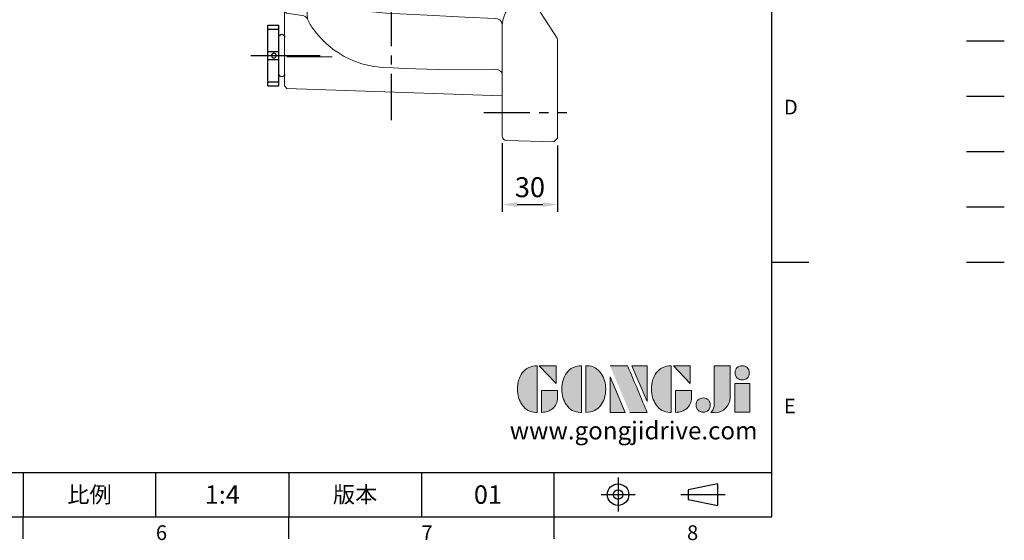
# Model space of a CAD drawing. Extents: x -28 to 1226, y -16 to 784.
# Drawn here: x 692 to 1226, y -13 to 269 of the extents above; entities that cross this region are included whole.
import ezdxf
from ezdxf.enums import TextEntityAlignment as Align

# ---------------------------------------------------------------- set-up
doc = ezdxf.new("R2010")
doc.units = 0
doc.header["$LTSCALE"] = 20
doc.header["$MEASUREMENT"] = 0
doc.linetypes.add('CENTER', pattern=[2, 1.25, -0.25, 0.25, -0.25])
doc.linetypes.add('PHANTOM', pattern=[63.5, 31.75, -6.35, 6.35, -6.35, 6.35, -6.35])
doc.layers.get('0').update_dxf_attribs({"linetype": 'CONTINUOUS'})
doc.layers.get('DEFPOINTS').update_dxf_attribs({"linetype": 'CONTINUOUS'})
for name, color, linetype in [('CEN', 2, 'CENTER'), ('DIM', 3, 'CONTINUOUS'), ('Layer 1', 7, 'CONTINUOUS'), ('MAIN', 7, 'CONTINUOUS'), ('PHA', 4, 'PHANTOM'), ('QC', 3, 'CONTINUOUS'), ('THIN', 1, 'CONTINUOUS'), ('TXT', 4, 'CONTINUOUS')]:
    doc.layers.add(name, color=color, linetype=linetype)
doc.styles.add('ATTDEF', font='txt')
doc.styles.get("Standard").update_dxf_attribs({"font": 'SIMPLEX.SHX'})
doc.dimstyles.new('C', dxfattribs={"dimscale": 4, "dimtxt": 2.7, "dimasz": 2, "dimexe": 1, "dimexo": 1, "dimgap": 1, "dimtad": 1, "dimtoh": 1, "dimdec": 1, "dimdsep": 46, "dimtxsty": 'Standard', "dimcen": 0, "dimclrd": 256, "dimclre": 256, "dimclrt": 256, "dimadec": 0, "dimazin": 0, "dimtfac": 0.6, "dimtdec": 1, "dimtofl": 0, "dimtmove": 0, "dimatfit": 3, "dimfxl": 0, "dimtolj": 1, "dimarcsym": 0})

# ---------------------------------------------------------------- blocks, each defined once
blk = doc.blocks.new('PA01B')
at = {"layer": 'MAIN'}
for p, q in [((16.5, 9.08), (-16.5, 9.08)), ((16.5, 9.08), (-16.5, 9.08)), ((-16.5, 9.08), (-16.5, 3.08)), ((16.5, 9.08), (16.5, 3.08)), ((16.5, 3.08), (-16.5, 3.08)), ((10.01, 3.08), (-10.01, 3.08)), ((-9.9, 3.08), (-9.9, 3.08)), ((9.9, 3.08), (9.9, 3.08))]:
    blk.add_line(p, q, dxfattribs=at)
for centre, start, end in [((-10.01, 1.54), 90, 270), ((10.01, 1.54), 270, 90)]:
    blk.add_arc(centre, 1.54, start, end, dxfattribs=at)
at = {"layer": 'THIN'}
for p, q in [((-14.33, 9.08), (-14.33, 3.08)), ((-2.17, 9.08), (-2.17, 3.08)), ((2.17, 9.08), (2.17, 3.08)), ((14.33, 9.08), (14.33, 3.08))]:
    blk.add_line(p, q, dxfattribs=at)
blk.add_circle((0, 5.79), 1.25, dxfattribs=at)
blk = doc.blocks.new('*D39')
at = {"layer": 'DEFPOINTS', "color": 0}
for p in [(953.8, 206.38), (983.8, 205.16), (983.8, 169.19)]:
    blk.add_point(p, dxfattribs=at)
at = {"layer": 'DIM', "lineweight": -2}
for p, q in [((953.8, 202.38), (953.8, 165.19)), ((983.8, 201.16), (983.8, 165.19)), ((961.8, 169.19), (975.8, 169.19))]:
    blk.add_line(p, q, dxfattribs=at)
at = {"layer": 'DIM'}
for points in [[(961.8, 170.52), (961.8, 167.86), (953.8, 169.19)], [(975.8, 170.52), (975.8, 167.86), (983.8, 169.19)]]:
    blk.add_solid(points, dxfattribs=at)
at = {"layer": 'DIM', "insert": (968.8, 178.59), "char_height": 10.8, "attachment_point": 5}
blk.add_mtext('\\A1;30', dxfattribs=at)
blk = doc.blocks.new('A$C6FEA6C6F')
at = {"color": 7, "linetype": 'Continuous', "lineweight": 15}
for p, q in [((136.3, 358.23), (136.3, 363.73)), ((138.74, 366.23), (164.35, 366.9)), ((164.35, 366.9), (166.3, 364.95)), ((165.71, 365.54), (165.48, 365.77)), ((166.3, 364.95), (166.3, 358.9)), ((136.3, 336.29), (136.3, 358.23)), ((166.3, 358.9), (166.3, 329.71)), ((28.29, 329.26), (132.54, 334.73)), ((132.91, 330.33), (135.19, 333.14)), ((136.3, 336.29), (136.3, 336.29)), ((22.3, 322.61), (28.29, 329.26)), ((70.78, 324.91), (130.3, 328.25)), ((130.3, 328.35), (130.3, 328.25)), ((130.3, 328), (130.3, 328.25)), ((130.3, 328), (130.3, 326.89)), ((130.3, 190.57), (130.3, 326.89)), ((166.3, 329.71), (166.3, 312.8)), ((22.3, 322.61), (22.3, 322.61)), ((22.3, 274.66), (22.3, 322.61)), ((19.3, 314.95), (18.3, 313.95)), ((18.3, 300.95), (18.3, 313.95)), ((22.3, 314.95), (19.3, 314.95)), ((165.78, 310.63), (132.06, 276.91)), ((166.3, 312.01), (165.78, 310.63)), ((166.3, 312.8), (166.3, 312.01)), ((18.3, 287.95), (18.3, 300.95)), ((18.3, 287.95), (19.3, 286.95)), ((19.3, 286.95), (20.09, 286.95)), ((19.19, 274.09), (18.3, 272.79)), ((18.3, 269.55), (18.3, 272.79)), ((22.3, 274.66), (22.35, 274.45)), ((22.35, 274.45), (22.35, 274.42)), ((22.4, 274.34), (22.4, 274.33)), ((134.3, 272.79), (133.42, 274.09)), ((134.3, 272.79), (134.3, 255.51)), ((18.3, 269.34), (18.3, 269.55)), ((18.3, 255.51), (18.3, 269.33)), ((23.42, 270.95), (22.31, 270.95)), ((18.3, 253.1), (18.3, 255.51)), ((18.3, 219.59), (18.3, 253.1)), ((22.37, 255.56), (22.3, 255.99)), ((22.3, 252.09), (22.3, 255.99)), ((22.3, 251.36), (22.3, 252.09)), ((22.3, 220.83), (22.3, 251.36)), ((134.3, 253.12), (134.3, 255.68)), ((134.3, 255.51), (134.3, 253.1)), ((134.3, 253.1), (134.3, 105.02)), ((30.21, 228.12), (30.23, 228.14)), ((30.21, 228.12), (30.72, 227.37)), ((30.72, 227.37), (30.23, 228.14)), ((31.79, 226.56), (30.72, 227.37)), ((33.85, 225.63), (31.79, 226.56)), ((18.3, 203.25), (18.3, 219.59)), ((22.3, 220.83), (22.64, 203.3)), ((97.3, 215.61), (70.7, 217)), ((97.3, 215.61), (97.3, 202.95)), ((18.3, 138.64), (18.3, 203.25)), ((110.57, 188.97), (127.67, 188.07)), ((110.57, 188.96), (110.57, 188.97)), ((130.3, 190.57), (130.3, 190.55)), ((130.3, 190.55), (130.3, 184.05)), ((130.3, 184.05), (130.3, 167.18)), ((130.3, 167.18), (130.3, 160.76)), ((75.38, 160.52), (127.67, 163.26)), ((130.3, 160.76), (130.3, 125.14)), ((18.3, 122.3), (18.3, 138.64)), ((22.64, 138.59), (22.3, 121.06)), ((127.67, 122.64), (75.38, 125.38)), ((130.3, 125.14), (130.3, 118.71)), ((18.3, 111.48), (18.3, 122.3)), ((22.3, 118.49), (22.3, 121.06)), ((22.3, 121.06), (22.3, 118.15)), ((130.3, 118.71), (130.3, 112.96)), ((18.3, 88.79), (18.3, 111.48)), ((131.27, 109.69), (153.08, 76.11)), ((19.29, 88.26), (18.3, 88.79)), ((18.3, 86.42), (18.3, 88.79)), ((18.3, 70.95), (18.3, 86.42)), ((19.29, 69.65), (18.3, 70.95)), ((18.3, 60.26), (18.3, 70.95)), ((19.29, 69.65), (27.78, 68.47)), ((152.18, 71.5), (138.74, 70.77)), ((154.61, 73.75), (166.04, 56.15)), ((18.3, 46.07), (18.3, 60.26)), ((136.31, 63.39), (136.3, 63.21)), ((136.3, 8.67), (136.3, 63.21)), ((166.3, 55.09), (166.04, 56.15)), ((166.3, 55.09), (166.3, 54.06)), ((166.3, 54.3), (166.3, 54.06)), ((166.3, 54.06), (166.3, 8)), ((18.3, 30.24), (18.3, 46.07)), ((18.3, 30.24), (19.43, 28.91)), ((19.43, 28.91), (136.3, 24.83)), ((136.3, 3.17), (136.3, 8.67)), ((166.3, 8), (166.3, 1.95)), ((164.35, 0), (138.74, 0.67)), ((166.3, 1.95), (164.35, 0)), ((165.48, 1.13), (165.71, 1.36))]:
    blk.add_line(p, q, dxfattribs=at)
at = {"color": 7, "linetype": 'Continuous', "lineweight": 15, "flags": 128}
for points in [[(131.12, 331.85), (106.62, 331.76), (85.83, 331.22), (78.86, 330.97), (71.89, 330.61), (64.95, 329.92), (59.48, 329), (54.09, 327.75), (48.68, 326.14), (43.37, 324.22)], [(131.73, 331.84), (131.72, 331.84), (131.12, 331.85)], [(135.19, 333.14), (134.54, 332.34), (132.91, 330.33)], [(28.29, 329.26), (28.29, 329.26), (28.29, 329.26)], [(130.3, 328.25), (129.47, 328.35), (129.24, 328.5)], [(43.37, 324.22), (37.87, 321.84), (36.42, 321.15)], [(30.23, 314.32), (28.27, 308.65), (27.86, 307.33)], [(22.4, 274.33), (22.37, 273.52), (22.32, 271.39)], [(134.3, 105.02), (134.3, 272.69)], [(22.3, 255.99), (22.3, 263.47), (22.3, 270.95)], [(132.45, 66.84), (116.08, 67.6), (95.53, 68.59), (73.33, 69.73), (65.81, 70.42), (58.39, 71.86), (51.3, 74.31), (44.17, 78.2), (40.78, 80.62), (37.61, 83.32), (35.14, 85.78), (32.47, 88.89), (30.08, 92.22), (27.92, 95.85), (26.1, 99.66), (24.66, 103.5), (23.56, 107.45), (22.79, 111.6), (22.38, 115.81), (22.3, 118.49), (22.3, 118.49)], [(19.29, 88.26), (23.83, 87.77), (25.57, 87.58)], [(28.49, 87.78), (29.21, 86.01), (29.85, 84.14), (30.11, 82.74)], [(30.11, 82.74), (30.3, 77.25), (30.45, 72.72), (30.57, 69.12), (30.66, 66.57)], [(153.08, 76.11), (153.42, 75.59), (154.61, 73.75)], [(138.74, 70.77), (138.6, 70.73), (138.44, 70.61), (138.1, 70.12), (137.14, 67.6), (136.67, 65.82), (136.36, 64.06), (136.31, 63.39)], [(152.88, 71.73), (152.42, 71.54), (152.18, 71.5)], [(154.61, 73.75), (154.63, 73.73), (154.66, 73.53), (154.5, 73.15), (154.12, 72.7), (153.55, 72.21), (152.88, 71.73)], [(46.2, 49.02), (50.59, 46.29), (55.23, 44.01), (60.07, 42.25), (65.69, 40.98), (71.45, 40.31), (77.27, 39.99), (83.08, 39.78), (101.7, 39.25), (132.56, 39.33)], [(136.3, 38.16), (136.3, 38.17), (136.3, 38.19), (136.3, 38.22), (136.29, 38.25), (136.29, 38.29), (136.28, 38.32), (136.28, 38.36), (136.28, 38.39)]]:
    blk.add_lwpolyline(points, dxfattribs=at)
at = {"color": 7, "linetype": 'Continuous', "lineweight": 15}
for centre, radius, start, end in [((138.8, 363.73), 2.5, 91.5, 180), ((132.28, 339.72), 5, 273, 323.6448), ((131.79, 336.76), 4.92, 269.2888, 320.942), ((131.3, 336.29), 5, 321.0026, 0.0659), ((131.3, 336.29), 5, 321, 0), ((129.06, 333.45), 4.96, 272.149, 320.9552), ((41.91, 309.95), 12.47, 116.1132, 159.4952), ((76.29, 219.95), 105.11, 93.0084, 112.0282), ((41.6, 305.75), 12.56, 112.1073, 158.0576), ((127.97, 270.99), 105.67, 158.0741, 180.0202), ((146.63, 271.05), 124.19, 163.0152, 174.461), ((20.15, 284.09), 2.84, 40.5177, 91.0877), ((18.3, 277.99), 4, 282.7422, 0), ((22.24, 274.33), 0.162, 7.2146, 44.913), ((22.27, 274.32), 0.128, 9.4762, 51.364), ((136.3, 272.66), 6, 135, 180), ((134.3, 277.99), 4, 216.3331, 257.2578), ((127.8, 270.95), 106.55, 188.3022, 203.6885), ((76.3, 323.95), 107.09, 246.6481, 267), ((-1480.78, 170.91), 1503.77, 358.76555, 1.23445), ((111.3, 202.95), 14, 180, 267), ((76.3, 142.95), 17.59, 93, 267), ((127.8, 160.76), 2.5, 359.2711, 92.9808), ((127.81, 125.13), 2.5, 267.0124, 0.0539), ((101.18, 118.41), 78.88, 180.4081, 202.8492), ((136.3, 112.96), 6, 180, 213), ((27.42, 83.63), 4.36, 75.8263, 115.1679), ((27.23, 64.51), 4, 31.0841, 82.1982), ((55.38, 77.58), 27.1, 204.178, 218.3377), ((132.51, 62.95), 3.89, 12.4691, 90.8582), ((75.7, 91.39), 51.64, 216.3716, 235.1575), ((132.63, 35.33), 4, 23.0302, 91.0054), ((138.8, 3.17), 2.5, 180, 268.5)]:
    blk.add_arc(centre, radius, start, end, dxfattribs=at)
for centre, major_axis, ratio, start_param, end_param in [((131.3, 324.37), (3.89, 8.77), 0.002238, 0.002456, 0.008291), ((127.8, 190.57), (0, 2.5), 0.998626, 3.089305, 4.712389)]:
    blk.add_ellipse(centre, major_axis=major_axis, ratio=ratio, start_param=start_param, end_param=end_param, dxfattribs=at)
at = {"layer": 'CEN'}
for p, q in [((76.3, 11.79), (76.3, 365.79)), ((126.3, 350.95), (171.3, 350.95)), ((150, 270.95), (1, 270.95)), ((126.3, 15.95), (171.3, 15.95))]:
    blk.add_line(p, q, dxfattribs=at)
at = {"layer": 'CEN', "ltscale": 0.5}
blk.add_line((0, 46.84), (37.5, 46.84), dxfattribs=at)
blk = doc.blocks.new('block 2')
at = {"layer": 'Layer 1'}
h = blk.add_hatch(color=156, dxfattribs=at)
h.dxf.hatch_style = 2
edge = h.paths.add_edge_path()
edge.add_spline(control_points=[(206.71, 249.95), (206.71, 252.39), (207.32, 254.41), (208.54, 256.02), (209.9, 257.78), (211.76, 258.67), (214.12, 258.67), (214.12, 258.67), (214.12, 241.24), (214.12, 241.24), (214.12, 241.24), (213.58, 241.24), (213.58, 241.24), (211.47, 241.24), (209.76, 242.19), (208.45, 244.1), (207.29, 245.79), (206.71, 247.74), (206.71, 249.95)], knot_values=[0, 0, 0, 0, 1, 1, 1, 2, 2, 2, 3, 3, 3, 4, 4, 4, 5, 5, 5, 6, 6, 6, 6], degree=3, periodic=0)
h = blk.add_hatch(color=156, dxfattribs=at)
h.dxf.hatch_style = 2
h.paths.add_polyline_path([(221.19, 258.67), (221.19, 252.1), (214.92, 258.67)])
h = blk.add_hatch(color=156, dxfattribs=at)
h.dxf.hatch_style = 2
edge = h.paths.add_edge_path()
edge.add_spline(control_points=[(223.34, 249.95), (223.34, 252.39), (223.95, 254.41), (225.17, 256.02), (226.53, 257.78), (228.39, 258.67), (230.75, 258.67), (230.75, 258.67), (230.75, 241.24), (230.75, 241.24), (230.75, 241.24), (230.2, 241.24), (230.2, 241.24), (228.07, 241.24), (226.35, 242.19), (225.06, 244.1), (223.91, 245.78), (223.34, 247.73), (223.34, 249.95)], knot_values=[0, 0, 0, 0, 1, 1, 1, 2, 2, 2, 3, 3, 3, 4, 4, 4, 5, 5, 5, 6, 6, 6, 6], degree=3, periodic=0)
h = blk.add_hatch(color=156, dxfattribs=at)
h.dxf.hatch_style = 2
edge = h.paths.add_edge_path()
edge.add_spline(control_points=[(232.38, 258.67), (232.38, 258.67), (232.93, 258.67), (232.93, 258.67), (235.03, 258.67), (236.74, 257.72), (238.05, 255.81), (239.21, 254.12), (239.79, 252.17), (239.79, 249.95), (239.79, 247.51), (239.18, 245.49), (237.96, 243.89), (236.6, 242.12), (234.74, 241.24), (232.38, 241.24), (232.38, 241.24), (232.38, 258.67), (232.38, 258.67)], knot_values=[0, 0, 0, 0, 1, 1, 1, 2, 2, 2, 3, 3, 3, 4, 4, 4, 5, 5, 5, 6, 6, 6, 6], degree=3, periodic=0)
h = blk.add_hatch(color=156, dxfattribs=at)
h.dxf.hatch_style = 2
edge = h.paths.add_edge_path()
edge.add_spline(control_points=[(241.44, 258.67), (241.44, 258.67), (247.98, 258.67), (247.98, 258.67), (248.74, 257.05), (255.32, 241.24), (255.32, 241.24), (255.32, 241.24), (248.78, 241.24), (248.78, 241.24)], knot_values=[0, 0, 0, 0, 0.352778, 0.352778, 0.352778, 0.705556, 0.705556, 0.705556, 1.058333, 1.058333, 1.058333, 1.058333], degree=3, periodic=0)
edge.add_line((248.78, 241.24), (241.44, 258.67))
h = blk.add_hatch(color=156, dxfattribs=at)
h.dxf.hatch_style = 2
h.paths.add_polyline_path([(255.32, 258.67), (255.32, 245.36), (249.6, 258.67)])
h = blk.add_hatch(color=156, dxfattribs=at)
h.dxf.hatch_style = 2
edge = h.paths.add_edge_path()
edge.add_spline(control_points=[(256.94, 249.95), (256.94, 252.39), (257.55, 254.41), (258.77, 256.02), (260.13, 257.78), (261.99, 258.67), (264.35, 258.67), (264.35, 258.67), (264.35, 241.24), (264.35, 241.24), (264.35, 241.24), (263.8, 241.24), (263.8, 241.24), (261.7, 241.24), (259.99, 242.19), (258.68, 244.1), (257.52, 245.79), (256.94, 247.74), (256.94, 249.95)], knot_values=[0, 0, 0, 0, 1, 1, 1, 2, 2, 2, 3, 3, 3, 4, 4, 4, 5, 5, 5, 6, 6, 6, 6], degree=3, periodic=0)
h = blk.add_hatch(color=156, dxfattribs=at)
h.dxf.hatch_style = 2
h.paths.add_polyline_path([(271.42, 258.67), (271.42, 252.1), (265.15, 258.67)])
h = blk.add_hatch(color=156, dxfattribs=at)
h.dxf.hatch_style = 2
edge = h.paths.add_edge_path()
edge.add_spline(control_points=[(279.19, 241.24), (279.6, 241.56), (279.91, 241.96), (280.11, 242.43), (280.32, 242.9), (280.42, 243.42), (280.42, 243.98), (280.42, 243.98), (280.42, 258.67), (280.42, 258.67), (280.42, 258.67), (286.42, 258.67), (286.42, 258.67), (286.42, 258.67), (286.42, 246.68), (286.42, 246.68), (286.42, 245.22), (285.86, 243.93), (284.76, 242.81), (283.65, 241.69), (282.37, 241.12), (280.93, 241.12), (280.64, 241.12), (280.35, 241.13), (280.06, 241.15), (279.77, 241.16), (279.48, 241.19), (279.19, 241.24)], knot_values=[0, 0, 0, 0, 1, 1, 1, 2, 2, 2, 3, 3, 3, 4, 4, 4, 5, 5, 5, 6, 6, 6, 7, 7, 7, 8, 8, 8, 9, 9, 9, 9], degree=3, periodic=0)
h = blk.add_hatch(color=156, dxfattribs=at)
h.dxf.hatch_style = 2
edge = h.paths.add_edge_path()
edge.add_spline(control_points=[(293.62, 256.03), (293.62, 255.21), (293.36, 254.57), (292.84, 254.1), (292.32, 253.63), (291.7, 253.4), (290.98, 253.4), (290.25, 253.4), (289.62, 253.63), (289.1, 254.1), (288.58, 254.57), (288.32, 255.22), (288.32, 256.06), (288.32, 256.92), (288.58, 257.57), (289.09, 258.02), (289.6, 258.47), (290.23, 258.7), (290.98, 258.7), (291.7, 258.7), (292.32, 258.46), (292.84, 257.99), (293.36, 257.53), (293.62, 256.87), (293.62, 256.03)], knot_values=[0, 0, 0, 0, 1, 1, 1, 2, 2, 2, 3, 3, 3, 4, 4, 4, 5, 5, 5, 6, 6, 6, 7, 7, 7, 8, 8, 8, 8], degree=3, periodic=0)
h = blk.add_hatch(color=156, dxfattribs=at)
h.dxf.hatch_style = 2
h.paths.add_polyline_path([(241.44, 254.52), (247.15, 241.24), (241.44, 241.24)])
h = blk.add_hatch(color=156, dxfattribs=at)
h.dxf.hatch_style = 2
h.paths.add_polyline_path([(288.18, 252.09), (293.79, 252.09), (293.79, 241.35), (288.18, 241.35)])
h = blk.add_hatch(color=156, dxfattribs=at)
h.dxf.hatch_style = 2
edge = h.paths.add_edge_path()
edge.add_spline(control_points=[(215.75, 249.38), (215.75, 249.38), (221.74, 249.38), (221.74, 249.38), (221.74, 249.38), (221.74, 246.67), (221.74, 246.67), (221.74, 245.03), (221.14, 243.7), (219.93, 242.68), (218.81, 241.72), (217.41, 241.24), (215.75, 241.24), (215.75, 241.24), (215.75, 249.38), (215.75, 249.38)], knot_values=[0, 0, 0, 0, 1, 1, 1, 2, 2, 2, 3, 3, 3, 4, 4, 4, 5, 5, 5, 5], degree=3, periodic=0)
h = blk.add_hatch(color=156, dxfattribs=at)
h.dxf.hatch_style = 2
edge = h.paths.add_edge_path()
edge.add_spline(control_points=[(265.97, 249.38), (265.97, 249.38), (271.97, 249.38), (271.97, 249.38), (271.97, 249.38), (271.97, 246.67), (271.97, 246.67), (271.97, 245.03), (271.36, 243.7), (270.16, 242.68), (269.03, 241.72), (267.63, 241.24), (265.97, 241.24), (265.97, 241.24), (265.97, 249.38), (265.97, 249.38)], knot_values=[0, 0, 0, 0, 1, 1, 1, 2, 2, 2, 3, 3, 3, 4, 4, 4, 5, 5, 5, 5], degree=3, periodic=0)
h = blk.add_hatch(color=156, dxfattribs=at)
h.dxf.hatch_style = 2
edge = h.paths.add_edge_path()
edge.add_spline(control_points=[(279, 243.96), (279, 243.18), (278.76, 242.54), (278.27, 242.05), (277.78, 241.57), (277.14, 241.32), (276.35, 241.32), (275.57, 241.32), (274.93, 241.57), (274.44, 242.05), (273.95, 242.54), (273.7, 243.19), (273.7, 243.98), (273.7, 244.77), (273.95, 245.4), (274.44, 245.89), (274.93, 246.38), (275.57, 246.62), (276.35, 246.62), (277.14, 246.62), (277.78, 246.38), (278.27, 245.89), (278.76, 245.4), (279, 244.76), (279, 243.96)], knot_values=[0, 0, 0, 0, 1, 1, 1, 2, 2, 2, 3, 3, 3, 4, 4, 4, 5, 5, 5, 6, 6, 6, 7, 7, 7, 8, 8, 8, 8], degree=3, periodic=0)
at = {"layer": 'Layer 1', "color": 156, "lineweight": 0}
for points in [[(221.19, 258.67), (221.19, 252.1), (214.92, 258.67), (221.19, 258.67)], [(255.32, 258.67), (255.32, 245.36), (249.6, 258.67), (255.32, 258.67)], [(271.42, 258.67), (271.42, 252.1), (265.15, 258.67), (271.42, 258.67)], [(241.44, 254.52), (247.15, 241.24), (241.44, 241.24), (241.44, 254.52)], [(288.18, 252.09), (293.79, 252.09), (293.79, 241.35), (288.18, 241.35), (288.18, 252.09)]]:
    blk.add_lwpolyline(points, dxfattribs=at)
for points, knots in [([(206.71, 249.95), (206.71, 252.39), (207.32, 254.41), (208.54, 256.02), (209.9, 257.78), (211.76, 258.67), (214.12, 258.67), (214.12, 258.67), (214.12, 241.24), (214.12, 241.24), (214.12, 241.24), (213.58, 241.24), (213.58, 241.24), (211.47, 241.24), (209.76, 242.19), (208.45, 244.1), (207.29, 245.79), (206.71, 247.74), (206.71, 249.95)], [0, 0, 0, 0, 1, 1, 1, 2, 2, 2, 3, 3, 3, 4, 4, 4, 5, 5, 5, 6, 6, 6, 6]), ([(223.34, 249.95), (223.34, 252.39), (223.95, 254.41), (225.17, 256.02), (226.53, 257.78), (228.39, 258.67), (230.75, 258.67), (230.75, 258.67), (230.75, 241.24), (230.75, 241.24), (230.75, 241.24), (230.2, 241.24), (230.2, 241.24), (228.07, 241.24), (226.35, 242.19), (225.06, 244.1), (223.91, 245.78), (223.34, 247.73), (223.34, 249.95)], [0, 0, 0, 0, 1, 1, 1, 2, 2, 2, 3, 3, 3, 4, 4, 4, 5, 5, 5, 6, 6, 6, 6]), ([(232.38, 258.67), (232.38, 258.67), (232.93, 258.67), (232.93, 258.67), (235.03, 258.67), (236.74, 257.72), (238.05, 255.81), (239.21, 254.12), (239.79, 252.17), (239.79, 249.95), (239.79, 247.51), (239.18, 245.49), (237.96, 243.89), (236.6, 242.12), (234.74, 241.24), (232.38, 241.24), (232.38, 241.24), (232.38, 258.67), (232.38, 258.67)], [0, 0, 0, 0, 1, 1, 1, 2, 2, 2, 3, 3, 3, 4, 4, 4, 5, 5, 5, 6, 6, 6, 6]), ([(241.44, 258.67), (241.44, 258.67), (247.98, 258.67), (247.98, 258.67), (248.74, 257.05), (255.32, 241.24), (255.32, 241.24), (255.32, 241.24), (248.78, 241.24), (248.78, 241.24)], [0, 0, 0, 0, 1, 1, 1, 2, 2, 2, 3, 3, 3, 3]), ([(256.94, 249.95), (256.94, 252.39), (257.55, 254.41), (258.77, 256.02), (260.13, 257.78), (261.99, 258.67), (264.35, 258.67), (264.35, 258.67), (264.35, 241.24), (264.35, 241.24), (264.35, 241.24), (263.8, 241.24), (263.8, 241.24), (261.7, 241.24), (259.99, 242.19), (258.68, 244.1), (257.52, 245.79), (256.94, 247.74), (256.94, 249.95)], [0, 0, 0, 0, 1, 1, 1, 2, 2, 2, 3, 3, 3, 4, 4, 4, 5, 5, 5, 6, 6, 6, 6]), ([(279.19, 241.24), (279.6, 241.56), (279.91, 241.96), (280.11, 242.43), (280.32, 242.9), (280.42, 243.42), (280.42, 243.98), (280.42, 243.98), (280.42, 258.67), (280.42, 258.67), (280.42, 258.67), (286.42, 258.67), (286.42, 258.67), (286.42, 258.67), (286.42, 246.68), (286.42, 246.68), (286.42, 245.22), (285.86, 243.93), (284.76, 242.81), (283.65, 241.69), (282.37, 241.12), (280.93, 241.12), (280.64, 241.12), (280.35, 241.13), (280.06, 241.15), (279.77, 241.16), (279.48, 241.19), (279.19, 241.24)], [0, 0, 0, 0, 1, 1, 1, 2, 2, 2, 3, 3, 3, 4, 4, 4, 5, 5, 5, 6, 6, 6, 7, 7, 7, 8, 8, 8, 9, 9, 9, 9]), ([(293.62, 256.03), (293.62, 255.21), (293.36, 254.57), (292.84, 254.1), (292.32, 253.63), (291.7, 253.4), (290.98, 253.4), (290.25, 253.4), (289.62, 253.63), (289.1, 254.1), (288.58, 254.57), (288.32, 255.22), (288.32, 256.06), (288.32, 256.92), (288.58, 257.57), (289.09, 258.02), (289.6, 258.47), (290.23, 258.7), (290.98, 258.7), (291.7, 258.7), (292.32, 258.46), (292.84, 257.99), (293.36, 257.53), (293.62, 256.87), (293.62, 256.03)], [0, 0, 0, 0, 1, 1, 1, 2, 2, 2, 3, 3, 3, 4, 4, 4, 5, 5, 5, 6, 6, 6, 7, 7, 7, 8, 8, 8, 8]), ([(215.75, 249.38), (215.75, 249.38), (221.74, 249.38), (221.74, 249.38), (221.74, 249.38), (221.74, 246.67), (221.74, 246.67), (221.74, 245.03), (221.14, 243.7), (219.93, 242.68), (218.81, 241.72), (217.41, 241.24), (215.75, 241.24), (215.75, 241.24), (215.75, 249.38), (215.75, 249.38)], [0, 0, 0, 0, 1, 1, 1, 2, 2, 2, 3, 3, 3, 4, 4, 4, 5, 5, 5, 5]), ([(265.97, 249.38), (265.97, 249.38), (271.97, 249.38), (271.97, 249.38), (271.97, 249.38), (271.97, 246.67), (271.97, 246.67), (271.97, 245.03), (271.36, 243.7), (270.16, 242.68), (269.03, 241.72), (267.63, 241.24), (265.97, 241.24), (265.97, 241.24), (265.97, 249.38), (265.97, 249.38)], [0, 0, 0, 0, 1, 1, 1, 2, 2, 2, 3, 3, 3, 4, 4, 4, 5, 5, 5, 5]), ([(279, 243.96), (279, 243.18), (278.76, 242.54), (278.27, 242.05), (277.78, 241.57), (277.14, 241.32), (276.35, 241.32), (275.57, 241.32), (274.93, 241.57), (274.44, 242.05), (273.95, 242.54), (273.7, 243.19), (273.7, 243.98), (273.7, 244.77), (273.95, 245.4), (274.44, 245.89), (274.93, 246.38), (275.57, 246.62), (276.35, 246.62), (277.14, 246.62), (277.78, 246.38), (278.27, 245.89), (278.76, 245.4), (279, 244.76), (279, 243.96)], [0, 0, 0, 0, 1, 1, 1, 2, 2, 2, 3, 3, 3, 4, 4, 4, 5, 5, 5, 6, 6, 6, 7, 7, 7, 8, 8, 8, 8])]:
    blk.add_open_spline(points, degree=3, knots=knots, dxfattribs=at)
blk = doc.blocks.new('GJA420')
at = {"color": 0}
for p, q in [((275, 0), (275, 192)), ((275, 34.5), (280, 34.5)), ((101.5, 6), (275, 6)), ((173.5, 6), (173.5, 0)), ((173.5, 6), (173.5, 0)), ((191.5, 0), (191.5, 6)), ((209.5, 6), (209.5, 0)), ((209.5, 6), (209.5, 0)), ((227.5, 6), (227.5, 0)), ((245.5, 0), (245.5, 6)), ((0, 0), (275, 0)), ((173.5, -3), (173.5, 0)), ((209.5, -3), (209.5, 0)), ((245.5, -3), (245.5, 0))]:
    blk.add_line(p, q, dxfattribs=at)
at = {"color": 1, "linetype": 'CENTER', "ltscale": 2}
for p, q in [((254.15, 5.3), (254.15, 0.7)), ((251.85, 3), (256.45, 3)), ((262.65, 3), (268.65, 3))]:
    blk.add_line(p, q, dxfattribs=at)
at = {"color": 0}
blk.add_lwpolyline([(263.65, 3.65), (263.65, 2.35), (267.65, 1.54), (267.65, 4.46)], close=True, dxfattribs=at)
for radius in [1.46, 0.645]:
    blk.add_circle((254.15, 3), radius, dxfattribs=at)
at = {"layer": 'DIM'}
blk.add_line((199.5, 0), (199.5, 0), dxfattribs=at)
at = {"layer": 'MAIN'}
blk.add_line((301.37, 64.5), (306.5, 64.5), dxfattribs=at)
at = {"layer": 'PHA', "ltscale": 0.01}
blk.add_line((301.37, 57), (306.5, 57), dxfattribs=at)
at = {"layer": 'QC'}
blk.add_line((301.37, 49.5), (306.5, 49.5), dxfattribs=at)
at = {"layer": 'THIN'}
blk.add_line((301.37, 42), (306.5, 42), dxfattribs=at)
at = {"layer": 'TXT'}
blk.add_line((301.37, 34.5), (306.5, 34.5), dxfattribs=at)
at = {"layer": 'MAIN', "xscale": 0.3616442767764058, "yscale": 0.3616442767764058, "zscale": 0.3616442767764058}
blk.add_blockref('block 2', (165.75, -73.1), dxfattribs=at)
at = {"color": 0}
for s, p in [('D', (276.63, 54.5)), ('E', (276.63, 14)), ('6', (191.5, -3.16)), ('7', (227.5, -3.16)), ('8', (263.5, -3.16))]:
    blk.add_text(s, height=2, dxfattribs=at).set_placement(p)
at = {"color": 0, "char_height": 2.2, "attachment_point": 5}
for s, insert, width in [('{\\fDFKai-SB|b0|i0|c136|p65;比例}', (182.5, 3), 7), ('\\f標楷體|b0|i0|c136|p65;版本', (218.5, 3), 8)]:
    blk.add_mtext(s, dxfattribs=dict(at, insert=insert, width=width))
at = {"color": 4, "style": 'ATTDEF'}
blk.add_attdef('料號', text='', height=2.5, dxfattribs=at).set_placement((120.5, 3), align=Align.MIDDLE_LEFT)
for tag, p in [('比例', (200.5, 3)), ('版本', (236.5, 3))]:
    blk.add_attdef(tag, text='', height=2.5, dxfattribs=at).set_placement(p, align=Align.MIDDLE_CENTER)
at = {"layer": 'TXT', "color": 0, "insert": (256.25, 11.68), "char_height": 2.4, "width": 29.3258, "attachment_point": 5}
blk.add_mtext('{\\fTimes New Roman|b0|i0|c0|p18;\\C256;www.gongjidrive.com}', dxfattribs=at)

msp = doc.modelspace()

# ---------------------------------------------------------------- linework, layer by layer
at = {"color": 7, "linetype": 'Continuous', "lineweight": 15}
msp.add_line((861.57, 249.17), (836.93, 249.22), dxfattribs=at)
at = {"layer": 'CEN'}
for p, q in [((893.8, 215), (893.8, 569)), ((817.5, 250.05), (855, 250.05))]:
    msp.add_line(p, q, dxfattribs=at)

# ---------------------------------------------------------------- block references
at = {"layer": 'CEN', "xscale": -1, "rotation": 90}
msp.add_blockref('PA01B', (835.8, 249.94), dxfattribs=at)
at = {"layer": 'DIM'}
ref = msp.add_blockref('GJA420', (0, 0), dxfattribs=dict(at, xscale=4, yscale=4, zscale=4))
ref.add_attrib('版本', '01', dxfattribs={"layer": '0', "color": 4, "height": 10, "style": 'ATTDEF'}).set_placement((946, 12), align=Align.MIDDLE_CENTER)
ref.add_attrib('比例', '1:4', dxfattribs={"layer": '0', "color": 4, "height": 10, "style": 'ATTDEF'}).set_placement((802, 12), align=Align.MIDDLE_CENTER)
msp.add_blockref('A$C6FEA6C6F', (817.5, 203.21), dxfattribs=at)

# ---------------------------------------------------------------- dimensions: what is measured, and where the dimension line sits
dim = msp.add_linear_dim(base=(983.8, 169.19), p1=(953.8, 206.38), p2=(983.8, 205.16), dimstyle='C', dxfattribs=at)
dim.commit()
dim.dimension.update_dxf_attribs({"geometry": '*D39', "text_midpoint": (968.8, 178.59)})

doc.saveas('drawing.dxf')
